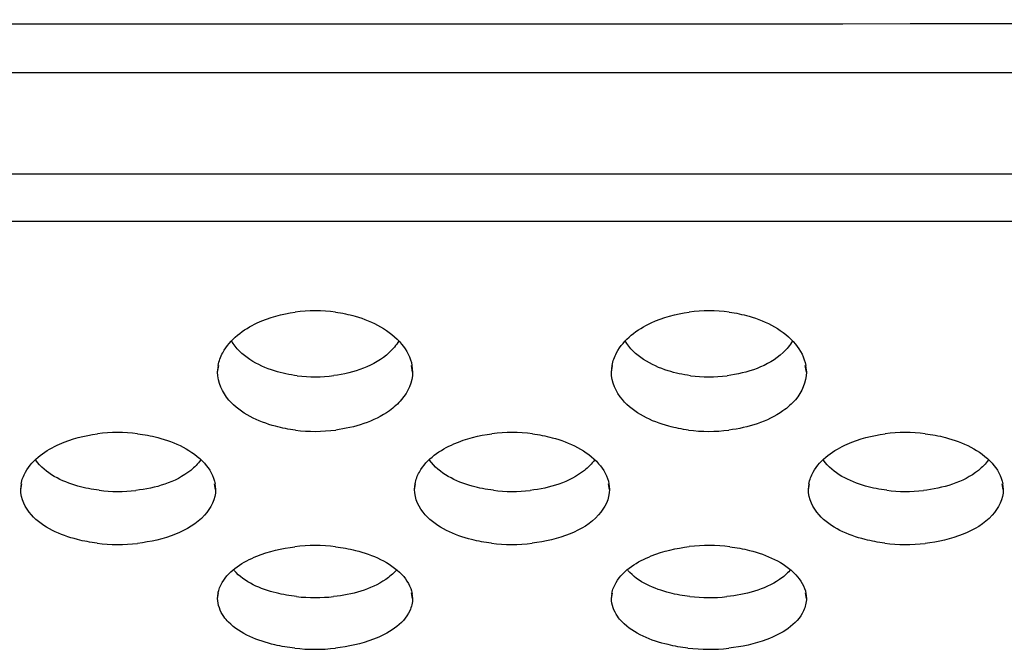
# Model space of a CAD drawing. Units: millimetres. Extents: x 47 to 717, y 205 to 506.
# Drawn here: x 275 to 283, y 218 to 223 of the extents above; entities that cross this region are included whole.
import ezdxf

# ---------------------------------------------------------------- set-up
doc = ezdxf.new("R2010")
doc.units = ezdxf.units.MM
doc.header["$LTSCALE"] = 46.255
doc.layers.add('IT83-BACK-MAINBODY_SOLIDLINE', color=7, linetype='CONTINUOUS')

msp = doc.modelspace()

# ---------------------------------------------------------------- linework, layer by layer
at = {"layer": 'IT83-BACK-MAINBODY_SOLIDLINE', "color": 7, "linetype": 'Continuous'}
for p, q in [((257.3308, 222.4489), (307.0914, 222.4494)), ((257.3561, 221.722), (307.1953, 221.722)), ((307.1818, 221.3802), (257.368, 221.3802)), ((276.9079, 220.2988), (276.9142, 220.3458)), ((276.9079, 220.2988), (276.9161, 220.3455)), ((278.3079, 220.2988), (278.2996, 220.3455)), ((278.3016, 220.3458), (278.3079, 220.2988)), ((279.7363, 220.2988), (279.7426, 220.3458)), ((279.7363, 220.2988), (279.7445, 220.3455)), ((281.1363, 220.2988), (281.1281, 220.3455)), ((281.13, 220.3458), (281.1363, 220.2988)), ((275.4937, 219.4565), (275.4991, 219.4971)), ((275.4937, 219.4565), (275.5008, 219.4968)), ((276.8937, 219.4565), (276.8866, 219.4966)), ((276.8879, 219.4969), (276.8937, 219.4565)), ((278.3221, 219.4565), (278.3276, 219.4971)), ((278.3221, 219.4565), (278.3292, 219.4968)), ((279.7221, 219.4565), (279.715, 219.4968)), ((279.7166, 219.4971), (279.7221, 219.4565)), ((281.1505, 219.4565), (281.156, 219.4971)), ((281.1505, 219.4565), (281.1576, 219.4968)), ((282.5505, 219.4565), (282.5434, 219.4966)), ((282.5448, 219.4969), (282.5505, 219.4565)), ((276.9079, 218.6754), (276.9147, 218.7143)), ((278.3079, 218.6754), (278.301, 218.7145)), ((279.7363, 218.6754), (279.7429, 218.7129)), ((281.1363, 218.6754), (281.1294, 218.7145)), ((276.9079, 218.6754), (276.9126, 218.7103)), ((278.3032, 218.7103), (278.3079, 218.6754)), ((279.7363, 218.6754), (279.7414, 218.7101)), ((281.1316, 218.7103), (281.1363, 218.6754))]:
    msp.add_line(p, q, dxfattribs=at)
for centre, radius, start, end in [((277.6079, 219.6566), 1.0828, 82.23886, 97.56848), ((280.4363, 219.6567), 1.0828, 82.24264, 97.57333), ((277.6079, 221.3159), 1.0509, 263.00181, 277.33626), ((280.4363, 221.3159), 1.0509, 262.75482, 277.13982), ((276.1937, 218.7012), 1.1644, 83.14788, 97.36271), ((277.6079, 221.0364), 1.1624, 263.01338, 277.3202), ((279.0221, 218.7014), 1.1641, 82.77655, 97.09866), ((280.4363, 221.0354), 1.1614, 262.76203, 277.1315), ((281.8505, 218.7014), 1.1642, 83.14938, 97.36628), ((276.1937, 220.5755), 1.1326, 263.06025, 276.4471), ((279.0221, 220.5755), 1.1326, 263.2149, 276.64831), ((281.8506, 220.5752), 1.1323, 263.02438, 276.37424), ((276.1937, 220.3129), 1.2505, 263.04547, 276.40763), ((279.0221, 220.3126), 1.2502, 263.21089, 276.62705), ((281.8505, 220.3117), 1.2493, 263.02285, 276.36262), ((277.6079, 217.8014), 1.2532, 83.25457, 96.64659), ((280.4363, 217.8014), 1.2532, 83.115, 96.45887), ((277.6079, 219.9042), 1.2229, 263.75968, 276.24604), ((280.4363, 219.9041), 1.2227, 263.5408, 276.07671), ((277.6079, 219.6593), 1.3489, 263.776, 276.2291), ((280.4363, 219.6584), 1.3481, 263.5551, 276.06398)]:
    msp.add_arc(centre, radius, start, end, dxfattribs=at)
for points, knots in [([(257.1241, 222.7982), (277.8372, 222.7983), (302.0848, 222.8005), (328.8304, 222.7978), (340.3769, 222.8002), (350.0869, 222.8105), (358.3945, 222.811), (362.112, 222.8271), (364.7686, 222.8116), (366.3294, 222.8248), (366.9664, 222.8272)], [0, 0, 0, 0, 0.565713, 0.662246, 0.730474, 0.881069, 0.927444, 0.95737, 0.982603, 1, 1, 1, 1]), ([(277.7541, 220.7295), (277.8019, 220.723), (277.9752, 220.6873), (278.1468, 220.5996), (278.2293, 220.4997)], [0, 0, 0, 0, 0.271467, 1, 1, 1, 1]), ([(280.5824, 220.7296), (280.6303, 220.723), (280.8036, 220.6873), (280.9752, 220.5997), (281.0577, 220.4997)], [0, 0, 0, 0, 0.271463, 1, 1, 1, 1]), ([(276.912, 220.3459), (276.9176, 220.3778), (276.9675, 220.5133), (277.0934, 220.6056), (277.1923, 220.6521)], [0, 0, 0, 0, 0.22857, 1, 1, 1, 1]), ([(279.7405, 220.3459), (279.746, 220.3777), (279.7959, 220.5133), (279.9217, 220.6056), (280.0207, 220.6521)], [0, 0, 0, 0, 0.227982, 1, 1, 1, 1]), ([(277.4798, 220.2729), (277.4248, 220.2796), (277.249, 220.3155), (277.0696, 220.4145), (277.0068, 220.5238)], [0, 0, 0, 0, 0.305603, 1, 1, 1, 1]), ([(278.2087, 220.5232), (278.1906, 220.4919), (278.0726, 220.3523), (277.8846, 220.2921), (277.742, 220.2736)], [0, 0, 0, 0, 0.200754, 1, 1, 1, 1]), ([(280.3038, 220.2734), (280.2493, 220.2804), (280.0752, 220.3167), (279.8978, 220.4151), (279.8354, 220.5234)], [0, 0, 0, 0, 0.305384, 1, 1, 1, 1]), ([(281.0372, 220.5233), (281.019, 220.4919), (280.9001, 220.3514), (280.7106, 220.2912), (280.5669, 220.2732)], [0, 0, 0, 0, 0.200571, 1, 1, 1, 1]), ([(277.4665, 219.8826), (277.4181, 219.8885), (277.2459, 219.921), (277.0732, 220.0019), (276.9892, 220.0981)], [0, 0, 0, 0, 0.276043, 1, 1, 1, 1]), ([(278.2297, 220.1018), (278.204, 220.0715), (278.0699, 219.9543), (277.8913, 219.9009), (277.756, 219.8834)], [0, 0, 0, 0, 0.225407, 1, 1, 1, 1]), ([(280.29, 219.8832), (280.2421, 219.8893), (280.0702, 219.9224), (279.8977, 220.0041), (279.8147, 220.1015)], [0, 0, 0, 0, 0.273941, 1, 1, 1, 1]), ([(281.0574, 220.1009), (281.0314, 220.0706), (280.8963, 219.9531), (280.7166, 219.9), (280.5805, 219.8829)], [0, 0, 0, 0, 0.225626, 1, 1, 1, 1]), ([(276.3326, 219.8572), (276.3814, 219.8513), (276.5541, 219.819), (276.7274, 219.7399), (276.813, 219.6452)], [0, 0, 0, 0, 0.278008, 1, 1, 1, 1]), ([(279.1685, 219.8563), (279.2164, 219.8502), (279.3879, 219.8172), (279.5601, 219.7374), (279.6444, 219.6419)], [0, 0, 0, 0, 0.274933, 1, 1, 1, 1]), ([(281.9894, 219.8572), (282.0382, 219.8514), (282.2109, 219.819), (282.3843, 219.74), (282.4698, 219.6452)], [0, 0, 0, 0, 0.278029, 1, 1, 1, 1]), ([(275.4973, 219.4971), (275.5024, 219.5267), (275.5524, 219.6561), (275.6769, 219.7396), (275.7735, 219.7824)], [0, 0, 0, 0, 0.221279, 1, 1, 1, 1]), ([(278.3257, 219.4971), (278.3309, 219.5269), (278.3814, 219.6573), (278.5075, 219.741), (278.6051, 219.7838)], [0, 0, 0, 0, 0.221095, 1, 1, 1, 1]), ([(281.1541, 219.4971), (281.1593, 219.5267), (281.2092, 219.6561), (281.3338, 219.7396), (281.4303, 219.7824)], [0, 0, 0, 0, 0.221282, 1, 1, 1, 1]), ([(276.0568, 219.4512), (276.0055, 219.4575), (275.8401, 219.4898), (275.6701, 219.5714), (275.6015, 219.6681)], [0, 0, 0, 0, 0.303778, 1, 1, 1, 1]), ([(276.7866, 219.6692), (276.7667, 219.6409), (276.6412, 219.516), (276.4597, 219.4658), (276.3209, 219.4501)], [0, 0, 0, 0, 0.198765, 1, 1, 1, 1]), ([(278.8883, 219.4508), (278.8366, 219.457), (278.6701, 219.4891), (278.4987, 219.5709), (278.4298, 219.6683)], [0, 0, 0, 0, 0.303908, 1, 1, 1, 1]), ([(279.6144, 219.6683), (279.5945, 219.6403), (279.4701, 219.5168), (279.2907, 219.4666), (279.1532, 219.4505)], [0, 0, 0, 0, 0.19907, 1, 1, 1, 1]), ([(281.713, 219.4513), (281.6617, 219.4576), (281.4967, 219.49), (281.3269, 219.5715), (281.2584, 219.6681)], [0, 0, 0, 0, 0.303756, 1, 1, 1, 1]), ([(282.4434, 219.6692), (282.4235, 219.6408), (282.2976, 219.5156), (282.1155, 219.4655), (281.9763, 219.4499)], [0, 0, 0, 0, 0.198708, 1, 1, 1, 1]), ([(276.8937, 219.4565), (276.8937, 219.3896), (276.8182, 219.2419), (276.683, 219.1682), (276.6064, 219.1371)], [0, 0, 0, 0, 0.447398, 1, 1, 1, 1]), ([(279.7221, 219.4565), (279.7221, 219.3904), (279.6485, 219.2443), (279.5154, 219.1704), (279.4399, 219.1392)], [0, 0, 0, 0, 0.447166, 1, 1, 1, 1]), ([(282.5505, 219.4565), (282.5505, 219.3895), (282.4748, 219.2416), (282.3393, 219.1679), (282.2626, 219.1368)], [0, 0, 0, 0, 0.447496, 1, 1, 1, 1]), ([(276.0423, 219.0716), (275.9946, 219.0774), (275.8257, 219.1085), (275.6541, 219.1828), (275.5702, 219.2755)], [0, 0, 0, 0, 0.277387, 1, 1, 1, 1]), ([(278.8743, 219.0712), (278.8264, 219.0769), (278.6565, 219.1076), (278.4838, 219.1818), (278.3992, 219.2748)], [0, 0, 0, 0, 0.277358, 1, 1, 1, 1]), ([(281.6988, 219.0716), (281.6512, 219.0775), (281.4823, 219.1086), (281.3109, 219.1829), (281.227, 219.2756)], [0, 0, 0, 0, 0.277333, 1, 1, 1, 1]), ([(277.7551, 219.046), (277.8032, 219.0402), (277.973, 219.0096), (278.1453, 218.9371), (278.2314, 218.846)], [0, 0, 0, 0, 0.278824, 1, 1, 1, 1]), ([(280.5865, 219.0456), (280.6344, 219.0398), (280.8034, 219.0088), (280.9748, 218.9364), (281.0603, 218.8455)], [0, 0, 0, 0, 0.278857, 1, 1, 1, 1]), ([(276.911, 218.7104), (276.9158, 218.7381), (276.967, 218.8634), (277.0928, 218.9387), (277.1889, 218.978)], [0, 0, 0, 0, 0.21324, 1, 1, 1, 1]), ([(279.7394, 218.7102), (279.7443, 218.7382), (279.7963, 218.8651), (279.9244, 218.9406), (280.022, 218.9799)], [0, 0, 0, 0, 0.212783, 1, 1, 1, 1]), ([(277.475, 218.6886), (277.4258, 218.694), (277.2661, 218.7222), (277.1013, 218.7898), (277.0263, 218.8762)], [0, 0, 0, 0, 0.301615, 1, 1, 1, 1]), ([(278.1894, 218.8761), (278.168, 218.8515), (278.0405, 218.7452), (277.8716, 218.703), (277.7409, 218.6886)], [0, 0, 0, 0, 0.198894, 1, 1, 1, 1]), ([(280.2988, 218.6891), (280.2501, 218.6947), (280.0919, 218.7232), (279.9289, 218.7907), (279.8546, 218.8763)], [0, 0, 0, 0, 0.301553, 1, 1, 1, 1]), ([(281.0179, 218.8762), (280.9964, 218.8514), (280.8678, 218.7444), (280.6975, 218.7023), (280.5658, 218.6883)], [0, 0, 0, 0, 0.198722, 1, 1, 1, 1]), ([(276.9863, 218.5058), (276.9742, 218.518), (276.9328, 218.5655), (276.9079, 218.6294), (276.9079, 218.6754)], [0, 0, 0, 0, 0.271713, 1, 1, 1, 1]), ([(278.3079, 218.6754), (278.3079, 218.6453), (278.2722, 218.5032), (278.13, 218.4216), (278.0266, 218.3818)], [0, 0, 0, 0, 0.213863, 1, 1, 1, 1]), ([(279.8118, 218.5087), (279.8002, 218.5208), (279.7601, 218.5677), (279.7363, 218.6303), (279.7363, 218.6754)], [0, 0, 0, 0, 0.270487, 1, 1, 1, 1]), ([(281.1363, 218.6754), (281.1363, 218.6451), (281.1003, 218.5023), (280.9568, 218.4206), (280.8527, 218.3809)], [0, 0, 0, 0, 0.213556, 1, 1, 1, 1]), ([(277.4616, 218.3183), (277.4134, 218.3236), (277.2453, 218.3518), (277.073, 218.4183), (276.9863, 218.5058)], [0, 0, 0, 0, 0.282598, 1, 1, 1, 1]), ([(280.285, 218.3189), (280.2371, 218.3243), (280.0695, 218.3531), (279.8976, 218.4203), (279.8118, 218.5087)], [0, 0, 0, 0, 0.281113, 1, 1, 1, 1])]:
    msp.add_open_spline(points, degree=3, knots=knots, dxfattribs=at)
for points in [[(277.1923, 220.6521), (277.2779, 220.6923), (277.3715, 220.7175), (277.4653, 220.73)], [(280.0207, 220.6521), (280.1063, 220.6923), (280.1998, 220.7175), (280.2936, 220.73)], [(278.2293, 220.4997), (278.2655, 220.4557), (278.2939, 220.402), (278.3037, 220.3459)], [(281.0577, 220.4997), (281.0939, 220.4558), (281.1223, 220.402), (281.1321, 220.3459)], [(276.9892, 220.0981), (276.9417, 220.1525), (276.9079, 220.2266), (276.9079, 220.2988)], [(278.3079, 220.2988), (278.3079, 220.2281), (278.2755, 220.1556), (278.2297, 220.1018)], [(279.8147, 220.1015), (279.7688, 220.1554), (279.7363, 220.228), (279.7363, 220.2988)], [(281.1363, 220.2988), (281.1363, 220.2278), (281.1036, 220.1549), (281.0574, 220.1009)], [(275.7735, 219.7824), (275.8591, 219.8204), (275.9517, 219.8439), (276.0445, 219.856)], [(278.6051, 219.7838), (278.6914, 219.8217), (278.7847, 219.8449), (278.8782, 219.8566)], [(281.4303, 219.7824), (281.5159, 219.8204), (281.6085, 219.8439), (281.7013, 219.8559)], [(276.813, 219.6452), (276.8503, 219.6039), (276.8805, 219.5518), (276.8901, 219.497)], [(279.6444, 219.6419), (279.6803, 219.6012), (279.7091, 219.5505), (279.7185, 219.4972)], [(282.4698, 219.6452), (282.5072, 219.6039), (282.5373, 219.5519), (282.547, 219.497)], [(275.5702, 219.2755), (275.5262, 219.3241), (275.4937, 219.391), (275.4937, 219.4565)], [(278.3992, 219.2748), (278.355, 219.3235), (278.3221, 219.3907), (278.3221, 219.4565)], [(281.227, 219.2756), (281.1831, 219.3241), (281.1505, 219.391), (281.1505, 219.4565)], [(276.6064, 219.1371), (276.5196, 219.1018), (276.4264, 219.0807), (276.3332, 219.0702)], [(279.4399, 219.1392), (279.3531, 219.1032), (279.2597, 219.0816), (279.1664, 219.0708)], [(282.2626, 219.1368), (282.1756, 219.1016), (282.0823, 219.0805), (281.989, 219.0701)], [(277.1889, 218.978), (277.276, 219.0137), (277.3694, 219.0353), (277.4628, 219.0462)], [(280.022, 218.9799), (280.109, 219.015), (280.2021, 219.0361), (280.2953, 219.0467)], [(278.2314, 218.846), (278.2666, 218.8086), (278.2959, 218.761), (278.3048, 218.7104)], [(281.0603, 218.8455), (281.0954, 218.8082), (281.1244, 218.7608), (281.1332, 218.7104)], [(278.0266, 218.3818), (277.9396, 218.3483), (277.8469, 218.3285), (277.7542, 218.3183)], [(280.8527, 218.3809), (280.7651, 218.3475), (280.6719, 218.3278), (280.5787, 218.3179)]]:
    msp.add_open_spline(points, degree=3, dxfattribs=at)

doc.saveas('drawing.dxf')
